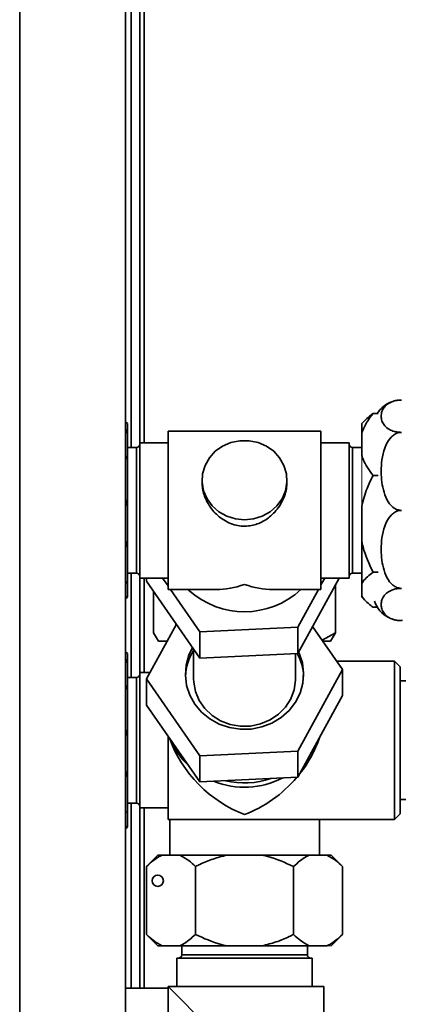
# Paper-space layout 'Blatt3' of a CAD drawing. Units: millimetres. Extents: x 0 to 4200, y 0 to 2970.
# Drawn here: x 1182 to 1250, y 1742 to 1916 of the extents above; entities that cross this region are included whole.
import ezdxf

# ---------------------------------------------------------------- set-up
doc = ezdxf.new("R2010")
doc.units = ezdxf.units.MM

psp = doc.layouts.new('Blatt3')

# ---------------------------------------------------------------- linework, layer by layer
at = {"color": 1, "linetype": 'Continuous', "lineweight": 35, "ltscale": 10}
for p, q in [((1182.25, 1698.59), (1182.25, 2148.59)), ((1204.25, 1841.16), (1204.25, 2046.64)), ((1202.87, 1840.31), (1202.87, 1818.84)), ((1241.07, 1818.11), (1241.07, 1840.31)), ((1202.87, 1818.84), (1202.87, 1818.11)), ((1204.25, 1800.54), (1204.25, 1817.26)), ((1202.87, 1799.69), (1202.87, 1777.49)), ((1204.25, 1744.81), (1204.25, 1776.64)), ((1221.97, 1750.69), (1210.87, 1750.69)), ((1233.07, 1750.69), (1221.97, 1750.69))]:
    psp.add_line(p, q, dxfattribs=at)
at = {"color": 7, "linetype": 'Continuous', "lineweight": 35, "ltscale": 10}
for p, q in [((1200.95, 1698.59), (1200.95, 2148.59)), ((1201.95, 1840.31), (1201.95, 2047.49)), ((1203.45, 1840.78), (1203.45, 2047.03)), ((1244.67, 1846.31), (1245.55, 1846.31)), ((1201.27, 1844.53), (1200.95, 1844.84)), ((1201.27, 1844.53), (1201.27, 1842.81)), ((1243.4, 1845.26), (1242.67, 1844.53)), ((1242.67, 1842.81), (1242.67, 1844.53)), ((1201.27, 1842.81), (1201.27, 1838.88)), ((1235.47, 1843.21), (1208.47, 1843.21)), ((1208.47, 1843.21), (1208.47, 1815.21)), ((1235.47, 1815.21), (1235.47, 1843.21)), ((1242.67, 1842.81), (1242.67, 1838.88)), ((1202.87, 1840.31), (1201.27, 1840.31)), ((1208.47, 1841.16), (1203.47, 1841.16)), ((1203.47, 1841.16), (1203.47, 1818.04)), ((1240.47, 1841.16), (1235.47, 1841.16)), ((1240.47, 1817.26), (1240.47, 1841.16)), ((1242.67, 1840.31), (1241.07, 1840.31)), ((1201.27, 1838.88), (1200.95, 1838.21)), ((1201.27, 1838.88), (1201.27, 1829.91)), ((1244.67, 1835.38), (1245.55, 1835.38)), ((1214.47, 1834.55), (1214.47, 1834.19)), ((1229.47, 1834.19), (1229.47, 1834.55)), ((1201.27, 1829.91), (1201.27, 1823.75)), ((1242.67, 1829.91), (1242.67, 1823.75)), ((1201.27, 1823.75), (1200.95, 1822.71)), ((1201.27, 1823.75), (1201.27, 1816.3)), ((1242.67, 1816.3), (1242.67, 1823.75)), ((1201.27, 1818.11), (1202.87, 1818.11)), ((1201.95, 1799.69), (1201.95, 1818.11)), ((1203.45, 1800.16), (1203.45, 1817.64)), ((1203.47, 1818.04), (1203.47, 1817.26)), ((1241.07, 1818.11), (1242.67, 1818.11)), ((1244.67, 1818.28), (1245.55, 1818.28)), ((1200.95, 1816.71), (1201.27, 1816.3)), ((1201.27, 1816.3), (1201.27, 1814.08)), ((1203.47, 1817.26), (1208.47, 1817.26)), ((1204.67, 1816.69), (1204.67, 1817.26)), ((1204.67, 1816.69), (1214.09, 1803.11)), ((1207.49, 1817.26), (1208.47, 1815.85)), ((1231.39, 1803.95), (1238.66, 1817.26)), ((1235.47, 1817.26), (1240.47, 1817.26)), ((1235.47, 1816.04), (1236.13, 1817.26)), ((1238.02, 1816.09), (1238.02, 1807.59)), ((1242.67, 1816.3), (1242.67, 1814.08)), ((1205.91, 1814.9), (1205.91, 1807.59)), ((1208.47, 1815.21), (1216.98, 1815.21)), ((1208.91, 1815.21), (1214.09, 1807.74)), ((1226.95, 1815.21), (1235.47, 1815.21)), ((1231.39, 1808.58), (1235.01, 1815.21)), ((1200.95, 1813.57), (1201.27, 1813.89)), ((1201.27, 1814.08), (1201.27, 1813.89)), ((1242.67, 1813.89), (1242.67, 1814.08)), ((1242.67, 1813.89), (1243.4, 1813.16)), ((1244.67, 1812.11), (1245.41, 1812.11)), ((1204.67, 1799.44), (1209.94, 1809.09)), ((1209.82, 1809.26), (1209.82, 1808.89)), ((1205.91, 1807.59), (1206.77, 1806.09)), ((1214.09, 1807.74), (1231.39, 1808.58)), ((1214.09, 1803.11), (1214.09, 1807.74)), ((1231.39, 1803.95), (1231.39, 1808.58)), ((1233.99, 1808.71), (1239.26, 1801.12)), ((1235.68, 1806.28), (1238.02, 1807.59)), ((1238.02, 1807.59), (1237.16, 1806.09)), ((1208.3, 1806.09), (1206.77, 1806.09)), ((1235.81, 1806.09), (1237.16, 1806.09)), ((1201.27, 1803.91), (1200.95, 1804.23)), ((1201.27, 1803.91), (1201.27, 1802.2)), ((1212.97, 1804.73), (1212.97, 1799.46)), ((1214.09, 1803.11), (1231.39, 1803.95)), ((1230.97, 1799.46), (1230.97, 1803.92)), ((1201.27, 1802.2), (1201.27, 1798.26)), ((1248.47, 1802.59), (1238.24, 1802.59)), ((1249.47, 1801.59), (1248.47, 1802.59)), ((1248.47, 1775.51), (1248.47, 1802.59)), ((1205.27, 1800.54), (1203.47, 1800.54)), ((1203.47, 1800.54), (1203.47, 1776.64)), ((1239.26, 1801.12), (1231.39, 1786.7)), ((1239.26, 1796.49), (1239.26, 1801.12)), ((1249.47, 1801.59), (1249.47, 1776.45)), ((1202.87, 1799.69), (1201.27, 1799.69)), ((1214.09, 1785.86), (1204.67, 1799.44)), ((1204.67, 1794.81), (1204.67, 1799.44)), ((1250.47, 1799.07), (1249.47, 1799.07)), ((1201.27, 1798.26), (1200.95, 1797.6)), ((1201.27, 1798.26), (1201.27, 1789.29)), ((1231.39, 1782.07), (1239.26, 1796.49)), ((1204.67, 1794.81), (1214.09, 1781.23)), ((1201.27, 1789.29), (1201.27, 1783.14)), ((1208.47, 1789.34), (1208.47, 1774.59)), ((1231.39, 1786.7), (1214.09, 1785.86)), ((1231.39, 1782.07), (1231.39, 1786.7)), ((1214.09, 1781.23), (1214.09, 1785.86)), ((1201.27, 1783.14), (1200.95, 1782.1)), ((1201.27, 1783.14), (1201.27, 1775.69)), ((1214.09, 1781.23), (1231.39, 1782.07)), ((1249.47, 1778.11), (1250.47, 1778.11)), ((1200.95, 1776.09), (1201.27, 1775.69)), ((1201.27, 1777.49), (1202.87, 1777.49)), ((1201.95, 1744.81), (1201.95, 1777.49)), ((1203.45, 1744.81), (1203.45, 1777.03)), ((1203.47, 1776.64), (1208.47, 1776.64)), ((1249.47, 1776.45), (1249.47, 1775.59)), ((1201.27, 1775.69), (1201.27, 1773.47)), ((1208.47, 1774.59), (1248.47, 1774.59)), ((1208.75, 1774.59), (1208.75, 1768.29)), ((1235.19, 1768.29), (1235.19, 1774.59)), ((1248.47, 1774.59), (1249.47, 1775.59)), ((1248.47, 1774.59), (1248.47, 1775.51)), ((1200.95, 1772.96), (1201.27, 1773.27)), ((1201.27, 1773.47), (1201.27, 1773.27)), ((1206.64, 1768.29), (1204.64, 1766.29)), ((1207.42, 1768.29), (1206.64, 1768.29)), ((1207.42, 1768.29), (1210.53, 1768.29)), ((1218.85, 1768.29), (1210.53, 1768.29)), ((1218.85, 1768.29), (1225.08, 1768.29)), ((1233.4, 1768.29), (1225.08, 1768.29)), ((1233.4, 1768.29), (1236.51, 1768.29)), ((1237.29, 1768.29), (1236.51, 1768.29)), ((1239.29, 1766.29), (1237.29, 1768.29)), ((1204.64, 1754.29), (1204.64, 1766.29)), ((1213.31, 1754.29), (1213.31, 1766.29)), ((1230.63, 1754.29), (1230.63, 1766.29)), ((1239.29, 1754.29), (1239.29, 1766.29)), ((1204.64, 1754.29), (1206.64, 1752.29)), ((1237.29, 1752.29), (1239.29, 1754.29)), ((1207.42, 1752.29), (1206.64, 1752.29)), ((1207.42, 1752.29), (1210.53, 1752.29)), ((1218.85, 1752.29), (1210.53, 1752.29)), ((1210.87, 1752.29), (1210.87, 1750.69)), ((1218.85, 1752.29), (1225.08, 1752.29)), ((1233.4, 1752.29), (1225.08, 1752.29)), ((1233.07, 1750.69), (1233.07, 1752.29)), ((1233.4, 1752.29), (1236.51, 1752.29)), ((1210.02, 1750.09), (1210.02, 1745.09)), ((1221.97, 1750.09), (1210.02, 1750.09)), ((1233.92, 1750.09), (1221.97, 1750.09)), ((1233.92, 1745.09), (1233.92, 1750.09)), ((1208.47, 1744.81), (1200.95, 1744.81)), ((1221.97, 1731.59), (1208.47, 1745.09)), ((1235.97, 1745.09), (1208.47, 1745.09)), ((1208.47, 1725.59), (1208.47, 1745.09)), ((1235.97, 1739.07), (1235.97, 1745.09))]:
    psp.add_line(p, q, dxfattribs=at)
at = {"color": 7, "linetype": 'Continuous', "lineweight": 18, "ltscale": 10}
for p, q in [((1242.67, 1829.91), (1242.67, 1838.88)), ((1237.29, 1752.29), (1236.51, 1752.29))]:
    psp.add_line(p, q, dxfattribs=at)
at = {"color": 7, "linetype": 'Continuous', "lineweight": 35, "ltscale": 10, "flags": 128}
for points in [[(1221.97, 1827.55), (1220.35, 1827.71), (1218.82, 1828.19), (1217.43, 1828.97), (1216.25, 1830.02), (1215.34, 1831.27), (1214.74, 1832.68), (1214.48, 1834.17), (1214.56, 1835.69), (1215, 1837.15), (1215.76, 1838.49), (1216.81, 1839.64), (1218.1, 1840.56), (1219.57, 1841.19), (1221.15, 1841.52), (1222.78, 1841.52), (1224.36, 1841.19), (1225.83, 1840.56), (1227.12, 1839.64), (1228.17, 1838.49), (1228.93, 1837.15), (1229.37, 1835.69), (1229.45, 1834.17), (1229.19, 1832.68), (1228.59, 1831.27), (1227.68, 1830.02), (1226.5, 1828.97), (1225.11, 1828.19), (1223.58, 1827.71), (1221.97, 1827.55)], [(1248.04, 1810), (1248.88, 1809.79), (1249.89, 1809.73)], [(1212.8, 1804.97), (1212.14, 1803.62), (1211.66, 1801.87), (1211.52, 1800.08), (1211.74, 1798.29), (1212.3, 1796.56), (1213.2, 1794.97), (1214.39, 1793.55), (1215.84, 1792.37), (1217.5, 1791.45), (1219.32, 1790.83), (1221.22, 1790.54), (1223.15, 1790.58), (1225.04, 1790.95), (1226.82, 1791.63), (1228.44, 1792.61), (1229.83, 1793.85), (1230.96, 1795.31), (1231.79, 1796.94), (1232.28, 1798.69), (1232.41, 1800.48), (1232.2, 1802.27), (1231.63, 1804), (1231.53, 1804.21)], [(1212.97, 1799.46), (1212.99, 1798.88), (1213.29, 1797.21), (1213.96, 1795.62), (1214.95, 1794.19), (1216.23, 1792.98), (1217.74, 1792.04), (1219.43, 1791.39), (1221.22, 1791.08), (1223.04, 1791.11), (1224.81, 1791.48), (1226.47, 1792.18), (1227.95, 1793.18), (1229.18, 1794.43), (1230.12, 1795.89), (1230.72, 1797.5), (1230.96, 1799.19), (1230.97, 1799.46)], [(1233.63, 1786.16), (1234.69, 1787.94), (1235.08, 1788.83)]]:
    psp.add_lwpolyline(points, dxfattribs=at)
at = {"color": 7, "linetype": 'Continuous', "lineweight": 35, "ltscale": 100}
psp.add_circle((1206.64, 1763.79), 1, dxfattribs=at)
for centre, radius, start, end in [((1249.67, 1843.69), 5, 112.5179, 148.4249), ((1202.87, 1840.91), 0.6, 270, 0), ((1241.07, 1840.91), 0.6, 180, 270), ((1202.87, 1817.51), 0.6, 360, 90), ((1241.07, 1817.51), 0.6, 90, 180), ((1221.96, 1825.95), 14.65, 227.5761, 312.8581), ((1249.67, 1814.73), 5, 198.3043, 243.126), ((1220.81, 1799.47), 9.29, 147.549, 177.4375), ((1223.14, 1799.47), 9.28, 2.5647, 28.7664), ((1202.87, 1800.29), 0.6, 270, 0), ((1220.95, 1793.71), 13.05, 202.4457, 227.0807), ((1221.96, 1795.15), 14.84, 248.4946, 297.0458), ((1221.96, 1795.12), 14.07, 256.2702, 289.2702), ((1202.87, 1776.89), 0.6, 360, 90), ((1210.27, 1750.69), 0.6, 270, 0), ((1233.67, 1750.69), 0.6, 180, 270)]:
    psp.add_arc(centre, radius, start, end, dxfattribs=at)
for centre, major_axis, start_param, end_param in [((1221.97, 1829.21), (11.53, 11.53), 3.744854, 4.109128), ((1221.97, 1829.21), (11.53, -11.53), 5.31565, 5.679924), ((1221.97, 1788.59), (-11.53, 11.53), 0.947117, 2.174058), ((1221.97, 1788.59), (11.53, 11.53), 4.882025, 5.348317), ((1221.97, 1788.59), (11.53, 11.53), 4.109128, 4.830157)]:
    psp.add_ellipse(centre, major_axis=major_axis, ratio=0.688935, start_param=start_param, end_param=end_param, dxfattribs=at)
at = {"color": 7, "linetype": 'Continuous', "lineweight": 35, "ltscale": 10}
for points, knots in [([(1249.67, 1842.99), (1249.43, 1843), (1248.97, 1843.01), (1248.24, 1843.18), (1247.38, 1843.53), (1246.69, 1844.13), (1246.26, 1844.86), (1246.08, 1845.65), (1246.14, 1846.48), (1246.46, 1847.23), (1247.02, 1847.86), (1247.67, 1848.28), (1248.45, 1848.56), (1249.11, 1848.68), (1249.53, 1848.69), (1249.67, 1848.69)], [0, 0, 0, 0, 0.038498, 0.076819, 0.139547, 0.247246, 0.355949, 0.467204, 0.592104, 0.719427, 0.800795, 0.882585, 0.92967, 0.97716, 1, 1, 1, 1]), ([(1242.67, 1842.81), (1242.95, 1843.5), (1243.44, 1844.7), (1244.3, 1845.83), (1244.67, 1846.31)], [0, 0, 0, 0, 0.569058, 1, 1, 1, 1]), ([(1244.67, 1846.31), (1244.54, 1846.22), (1244.06, 1845.87), (1243.67, 1845.51), (1243.39, 1845.25)], [0, 0, 0, 0, 0.266315, 1, 1, 1, 1]), ([(1200.95, 1843.58), (1200.98, 1843.53), (1201.13, 1843.29), (1201.21, 1843.03), (1201.27, 1842.81)], [0, 0, 0, 0, 0.17248, 1, 1, 1, 1]), ([(1249.67, 1829.21), (1249.43, 1829.23), (1248.97, 1829.28), (1248.24, 1829.67), (1247.38, 1830.53), (1246.69, 1831.96), (1246.26, 1833.73), (1246.08, 1835.63), (1246.14, 1837.64), (1246.46, 1839.47), (1247.02, 1840.99), (1247.67, 1842), (1248.45, 1842.67), (1249.11, 1842.95), (1249.53, 1842.98), (1249.67, 1842.99)], [0, 0, 0, 0, 0.038498, 0.076819, 0.139547, 0.247246, 0.355949, 0.467204, 0.592104, 0.719427, 0.800795, 0.882585, 0.92967, 0.97716, 1, 1, 1, 1]), ([(1244.67, 1835.38), (1243.99, 1836.32), (1243.17, 1837.45), (1242.74, 1838.67), (1242.67, 1838.88)], [0, 0, 0, 0, 0.8243748, 1, 1, 1, 1]), ([(1242.67, 1829.91), (1242.95, 1830.98), (1243.44, 1832.87), (1244.3, 1834.62), (1244.67, 1835.38)], [0, 0, 0, 0, 0.569058, 1, 1, 1, 1]), ([(1214.49, 1834.19), (1214.48, 1834.07), (1214.46, 1833.61), (1214.6, 1832.77), (1214.89, 1831.7), (1215.36, 1830.66), (1215.98, 1829.66), (1216.77, 1828.71), (1217.74, 1827.85), (1218.87, 1827.13), (1220.1, 1826.64), (1221.39, 1826.4), (1222.59, 1826.41), (1223.72, 1826.62), (1224.75, 1827), (1225.74, 1827.54), (1226.68, 1828.25), (1227.56, 1829.15), (1228.33, 1830.22), (1228.94, 1831.42), (1229.31, 1832.65), (1229.48, 1833.59), (1229.45, 1834.08), (1229.44, 1834.19)], [0, 0, 0, 0, 0.015948, 0.062338, 0.11005, 0.157104, 0.205285, 0.257253, 0.31051, 0.366404, 0.424189, 0.47537, 0.528533, 0.573081, 0.618827, 0.665468, 0.71314, 0.76663, 0.821537, 0.877057, 0.934544, 0.984536, 1, 1, 1, 1]), ([(1200.95, 1831.1), (1200.98, 1831.04), (1201.13, 1830.65), (1201.21, 1830.25), (1201.27, 1829.91)], [0, 0, 0, 0, 0.17248, 1, 1, 1, 1]), ([(1249.67, 1815.43), (1249.43, 1815.46), (1248.97, 1815.5), (1248.24, 1815.9), (1247.38, 1816.76), (1246.69, 1818.18), (1246.26, 1819.95), (1246.08, 1821.85), (1246.14, 1823.86), (1246.46, 1825.69), (1247.02, 1827.21), (1247.67, 1828.22), (1248.45, 1828.89), (1249.11, 1829.18), (1249.53, 1829.2), (1249.67, 1829.21)], [0, 0, 0, 0, 0.038498, 0.076819, 0.139547, 0.247246, 0.355949, 0.467204, 0.592104, 0.719427, 0.800795, 0.882585, 0.92967, 0.97716, 1, 1, 1, 1]), ([(1244.67, 1818.28), (1243.99, 1819.74), (1243.17, 1821.52), (1242.74, 1823.42), (1242.67, 1823.75)], [0, 0, 0, 0, 0.824375, 1, 1, 1, 1]), ([(1242.67, 1816.3), (1242.74, 1816.43), (1243.17, 1817.11), (1243.99, 1817.75), (1244.67, 1818.28)], [0, 0, 0, 0, 0.17811, 1, 1, 1, 1]), ([(1249.67, 1809.73), (1249.43, 1809.74), (1248.97, 1809.75), (1248.24, 1809.92), (1247.38, 1810.27), (1246.69, 1810.87), (1246.26, 1811.6), (1246.08, 1812.39), (1246.14, 1813.22), (1246.46, 1813.97), (1247.02, 1814.6), (1247.67, 1815.02), (1248.45, 1815.3), (1249.11, 1815.42), (1249.53, 1815.43), (1249.67, 1815.43)], [0, 0, 0, 0, 0.038498, 0.076819, 0.139547, 0.247246, 0.355949, 0.467204, 0.592104, 0.719427, 0.800795, 0.882585, 0.92967, 0.97716, 1, 1, 1, 1]), ([(1201.27, 1814.08), (1201.2, 1813.96), (1201.13, 1813.81), (1200.98, 1813.67), (1200.95, 1813.65)], [0, 0, 0, 0, 0.836502, 1, 1, 1, 1]), ([(1244.67, 1812.11), (1244.54, 1812.2), (1244.05, 1812.56), (1243.28, 1813.21), (1242.87, 1813.79), (1242.67, 1814.08)], [0, 0, 0, 0, 0.1466379, 0.5706468, 1, 1, 1, 1]), ([(1200.95, 1802.96), (1200.98, 1802.92), (1201.13, 1802.67), (1201.21, 1802.41), (1201.27, 1802.2)], [0, 0, 0, 0, 0.17248, 1, 1, 1, 1]), ([(1200.95, 1790.49), (1200.98, 1790.42), (1201.13, 1790.04), (1201.21, 1789.63), (1201.27, 1789.29)], [0, 0, 0, 0, 0.17248, 1, 1, 1, 1]), ([(1201.27, 1773.47), (1201.2, 1773.34), (1201.13, 1773.2), (1200.98, 1773.06), (1200.95, 1773.04)], [0, 0, 0, 0, 0.836502, 1, 1, 1, 1]), ([(1204.64, 1766.29), (1205.39, 1766.97), (1206.29, 1767.79), (1207.25, 1768.22), (1207.42, 1768.29)], [0, 0, 0, 0, 0.824375, 1, 1, 1, 1]), ([(1210.53, 1768.29), (1211.08, 1768.01), (1212.03, 1767.52), (1212.92, 1766.66), (1213.31, 1766.29)], [0, 0, 0, 0, 0.569058, 1, 1, 1, 1]), ([(1213.31, 1766.29), (1213.56, 1766.42), (1214.57, 1766.91), (1216.39, 1767.68), (1218.03, 1768.09), (1218.85, 1768.29)], [0, 0, 0, 0, 0.146638, 0.570647, 1, 1, 1, 1]), ([(1225.08, 1768.29), (1225.43, 1768.22), (1227.35, 1767.79), (1229.15, 1766.97), (1230.63, 1766.29)], [0, 0, 0, 0, 0.17811, 1, 1, 1, 1]), ([(1230.63, 1766.29), (1231.37, 1766.97), (1232.27, 1767.79), (1233.23, 1768.22), (1233.4, 1768.29)], [0, 0, 0, 0, 0.824375, 1, 1, 1, 1]), ([(1236.51, 1768.29), (1237.06, 1768.01), (1238.01, 1767.52), (1238.9, 1766.66), (1239.29, 1766.29)], [0, 0, 0, 0, 0.569058, 1, 1, 1, 1]), ([(1207.42, 1752.29), (1206.87, 1752.58), (1205.92, 1753.07), (1205.03, 1753.93), (1204.64, 1754.29)], [0, 0, 0, 0, 0.569058, 1, 1, 1, 1]), ([(1213.31, 1754.29), (1212.56, 1753.62), (1211.66, 1752.8), (1210.7, 1752.37), (1210.53, 1752.29)], [0, 0, 0, 0, 0.824375, 1, 1, 1, 1]), ([(1218.85, 1752.29), (1218.51, 1752.37), (1216.58, 1752.8), (1214.78, 1753.62), (1213.31, 1754.29)], [0, 0, 0, 0, 0.17811, 1, 1, 1, 1]), ([(1230.63, 1754.29), (1230.37, 1754.17), (1229.36, 1753.67), (1227.54, 1752.91), (1225.9, 1752.5), (1225.08, 1752.29)], [0, 0, 0, 0, 0.146638, 0.570647, 1, 1, 1, 1]), ([(1233.4, 1752.29), (1232.85, 1752.58), (1231.9, 1753.07), (1231.01, 1753.93), (1230.63, 1754.29)], [0, 0, 0, 0, 0.569058, 1, 1, 1, 1]), ([(1239.29, 1754.29), (1238.54, 1753.62), (1237.64, 1752.8), (1236.68, 1752.37), (1236.51, 1752.29)], [0, 0, 0, 0, 0.824375, 1, 1, 1, 1])]:
    psp.add_open_spline(points, degree=3, knots=knots, dxfattribs=at)

doc.saveas('drawing.dxf')
